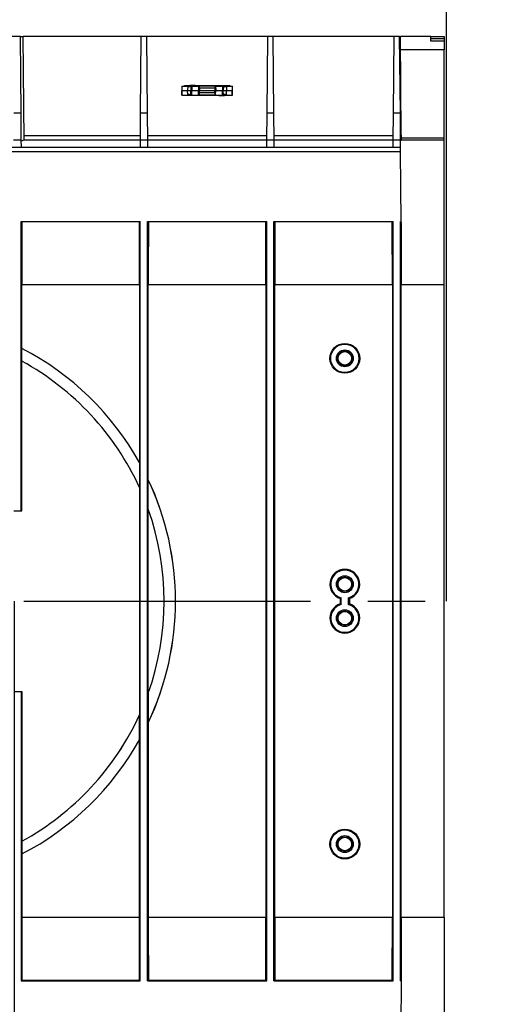
# Model space of a CAD drawing. Units: millimetres. Extents: x 70 to 4130, y 70 to 2900.
# Drawn here: x 1811 to 2026, y 2160 to 2596 of the extents above; entities that cross this region are included whole.
import ezdxf

# ---------------------------------------------------------------- set-up
doc = ezdxf.new("R2010")
doc.units = ezdxf.units.MM
doc.header["$LTSCALE"] = 10
doc.linetypes.add('CENTERX2', pattern=[20.32, 12.7, -2.54, 2.54, -2.54])
doc.layers.add('HAURATON_CENTERLINE', color=60, linetype='CENTERX2')
doc.layers.add('HAURATON_DIMENSIONING', color=1, linetype='Continuous')
doc.layers.add('HAURATON_PRODUCT_CONTOUR', color=7, linetype='Continuous', lineweight=25)
doc.styles.add('SLDTEXTSTYLE2', font='ARIAL.TTF', dxfattribs={"width": 0.948})
doc.dimstyles.new('SLDDIMSTYLE0', dxfattribs={"dimtxt": 35, "dimasz": 35, "dimexe": 0, "dimexo": 0.0625, "dimgap": 8.75, "dimtad": 1, "dimdec": 0, "dimrnd": 1e-09, "dimzin": 12, "dimdsep": 46, "dimtxsty": 'SLDTEXTSTYLE2', "dimsah": 1, "dimcen": 0.09, "dimadec": 0, "dimazin": 3, "dimtfac": 1, "dimtdec": 0, "dimtofl": 0, "dimtmove": 0, "dimatfit": 3, "dimfxl": 1, "dimfrac": 2, "dimtolj": 1, "dimtzin": 12, "dimarcsym": 0})
doc.dimstyles.new('SLDDIMSTYLE1', dxfattribs={"dimtxt": 35, "dimasz": 35, "dimexe": 0, "dimexo": 0.0625, "dimgap": 8.75, "dimtad": 1, "dimdec": 0, "dimrnd": 1e-09, "dimzin": 12, "dimdsep": 46, "dimtxsty": 'SLDTEXTSTYLE2', "dimsah": 1, "dimcen": 0.09, "dimadec": 0, "dimazin": 3, "dimtfac": 1, "dimtdec": 0, "dimtmove": 0, "dimatfit": 0, "dimfxl": 1, "dimfrac": 2, "dimtolj": 1, "dimtzin": 12, "dimarcsym": 0})

# ---------------------------------------------------------------- blocks, each defined once
blk = doc.blocks.new('_D_7')
at = {"layer": 'HAURATON_DIMENSIONING'}
for p, q in [((1710.1, 2772.5), (1790.31, 2772.5)), ((1790.31, 2702.74), (1710.1, 2702.74)), ((1500.2, 2588.79), (1500.2, 2698.79)), ((2000.2, 2338.79), (2000.2, 2698.79)), ((2000.2, 2688.79), (1500.2, 2688.79))]:
    blk.add_line(p, q, dxfattribs=at)
for centre, start, end in [((1710.1, 2737.62), 90, 270), ((1790.31, 2737.62), 270, 90)]:
    blk.add_arc(centre, 34.88, start, end, dxfattribs=at)
for points in [[(1500.2, 2688.79), (1535.2, 2683.41), (1535.2, 2694.18)], [(2000.2, 2688.79), (1965.2, 2694.18), (1965.2, 2683.41)]]:
    blk.add_solid(points, dxfattribs=at)
at = {"layer": 'HAURATON_DIMENSIONING', "insert": (1710.1, 2755.88), "char_height": 35, "attachment_point": 1, "style": 'SLDTEXTSTYLE2'}
blk.add_mtext('500', dxfattribs=at)
blk = doc.blocks.new('_D_9')
at = {"layer": 'HAURATON_DIMENSIONING'}
for p, q in [((1699.7, 2338.79), (1699.7, 1978.79)), ((1808.7, 2338.79), (1808.7, 1978.79)), ((1699.7, 1988.79), (1632.4, 1988.79)), ((1699.7, 1988.79), (1808.7, 1988.79)), ((1808.7, 1988.79), (2026.29, 1988.79))]:
    blk.add_line(p, q, dxfattribs=at)
for points in [[(1699.7, 1988.79), (1664.7, 1994.18), (1664.7, 1983.41)], [(1808.7, 1988.79), (1843.7, 1983.41), (1843.7, 1994.18)]]:
    blk.add_solid(points, dxfattribs=at)
at = {"layer": 'HAURATON_DIMENSIONING', "char_height": 35, "attachment_point": 1, "style": 'SLDTEXTSTYLE2'}
for s, insert in [('DN ', (1863.3, 2033.91)), ('110', (1946.08, 2033.91))]:
    blk.add_mtext(s, dxfattribs=dict(at, insert=insert))

msp = doc.modelspace()

# ---------------------------------------------------------------- linework, layer by layer
at = {"layer": 'HAURATON_CENTERLINE'}
msp.add_line((1000.2, 2338.79), (2000.2, 2338.79), dxfattribs=at)
at = {"layer": 'HAURATON_PRODUCT_CONTOUR'}
for p, q in [((1811.49, 2588.79), (1806.11, 2588.79)), ((1811.79, 2554.79), (1811.49, 2588.79)), ((1811.49, 2588.79), (1812.8, 2588.79)), ((1813.2, 2542.79), (1812.8, 2588.79)), ((1864.92, 2588.79), (1812.8, 2588.79)), ((1864.92, 2588.79), (1864.62, 2554.79)), ((1867.49, 2588.79), (1864.92, 2588.79)), ((1867.79, 2554.79), (1867.49, 2588.79)), ((1920.92, 2588.79), (1867.49, 2588.79)), ((1920.92, 2588.79), (1920.62, 2554.79)), ((1923.49, 2588.79), (1920.92, 2588.79)), ((1923.79, 2554.79), (1923.49, 2588.79)), ((1976.92, 2588.79), (1923.49, 2588.79)), ((1976.92, 2588.79), (1976.62, 2554.79)), ((1979.49, 2588.79), (1976.92, 2588.79)), ((1979.49, 2588.79), (1979.8, 2588.79)), ((1979.79, 2554.79), (1979.49, 2588.79)), ((1980.18, 2545.04), (1979.8, 2588.79)), ((1993.2, 2588.79), (1979.8, 2588.79)), ((1993.2, 2588.79), (1993.2, 2587.79)), ((1993.2, 2588.79), (1999.2, 2588.79)), ((1993.2, 2587.79), (1993.2, 2586.79)), ((1993.2, 2587.79), (1999.2, 2587.79)), ((1993.2, 2586.79), (1999.2, 2586.79)), ((1999.2, 2588.79), (1999.2, 2587.79)), ((1999.2, 2587.79), (1999.2, 2586.79)), ((1999.2, 2586.79), (1999.2, 2582.79)), ((1999.2, 2582.79), (1979.85, 2582.79)), ((1999.2, 2543.78), (1999.2, 2582.79)), ((1884.21, 2567.01), (1904.2, 2567.01)), ((1884.21, 2566.79), (1884.21, 2567.01)), ((1885.7, 2566.79), (1885.7, 2567.01)), ((1889.7, 2566.79), (1889.7, 2567.01)), ((1898.7, 2566.79), (1898.7, 2567.01)), ((1902.7, 2566.79), (1902.7, 2567.01)), ((1904.2, 2567.01), (1904.2, 2566.79)), ((1882.99, 2566.79), (1882.95, 2564.79)), ((1882.95, 2564.79), (1882.99, 2562.79)), ((1882.95, 2564.79), (1883.04, 2564.79)), ((1882.99, 2566.79), (1883.07, 2566.79)), ((1882.99, 2562.79), (1883.07, 2562.79)), ((1883.07, 2566.79), (1883.04, 2564.79)), ((1883.04, 2564.79), (1885.58, 2564.79)), ((1883.07, 2562.79), (1883.04, 2564.79)), ((1883.07, 2566.79), (1885.32, 2566.79)), ((1883.07, 2562.79), (1885.32, 2562.79)), ((1884.21, 2562.57), (1884.21, 2562.79)), ((1887, 2566.79), (1885.32, 2566.79)), ((1887, 2562.79), (1885.32, 2562.79)), ((1885.61, 2566.7), (1885.58, 2564.79)), ((1885.58, 2564.79), (1887.04, 2564.79)), ((1885.61, 2562.88), (1885.58, 2564.79)), ((1885.7, 2562.57), (1885.7, 2562.79)), ((1886.45, 2566.99), (1886.45, 2566.79)), ((1886.49, 2566.99), (1886.49, 2566.79)), ((1888.02, 2566.99), (1886.49, 2566.99)), ((1887, 2566.79), (1887.04, 2564.79)), ((1887, 2566.79), (1887, 2566.79)), ((1887, 2566.79), (1887.37, 2566.79)), ((1887, 2562.79), (1887.04, 2564.79)), ((1887, 2562.79), (1887, 2562.79)), ((1887, 2562.79), (1887.37, 2562.79)), ((1887.04, 2564.79), (1887.4, 2564.79)), ((1887.37, 2566.79), (1890.44, 2566.79)), ((1887.37, 2566.79), (1887.4, 2564.79)), ((1887.37, 2562.79), (1887.4, 2564.79)), ((1887.37, 2562.79), (1890.44, 2562.79)), ((1887.4, 2564.79), (1890.4, 2564.79)), ((1888.02, 2566.99), (1888.02, 2566.79)), ((1888.35, 2566.99), (1888.02, 2566.99)), ((1888.35, 2566.99), (1888.35, 2566.79)), ((1888.95, 2566.99), (1888.35, 2566.99)), ((1888.95, 2566.99), (1888.95, 2566.79)), ((1888.99, 2566.99), (1888.99, 2566.79)), ((1889.2, 2562.79), (1889.2, 2562.57)), ((1889.7, 2562.57), (1889.7, 2562.79)), ((1890.44, 2566.79), (1890.4, 2564.79)), ((1890.4, 2564.79), (1890.81, 2564.79)), ((1890.44, 2562.79), (1890.4, 2564.79)), ((1890.44, 2566.79), (1890.81, 2566.79)), ((1890.44, 2562.79), (1890.81, 2562.79)), ((1897.6, 2566.79), (1890.81, 2566.79)), ((1890.82, 2565.81), (1890.81, 2564.79)), ((1890.82, 2563.77), (1890.81, 2564.79)), ((1890.81, 2564.79), (1897.6, 2564.79)), ((1897.6, 2562.79), (1890.81, 2562.79)), ((1897.58, 2565.81), (1890.82, 2565.81)), ((1897.58, 2563.77), (1890.82, 2563.77)), ((1897.58, 2565.81), (1897.6, 2564.79)), ((1897.58, 2563.77), (1897.6, 2564.79)), ((1897.6, 2566.79), (1897.97, 2566.79)), ((1897.6, 2564.79), (1898, 2564.79)), ((1897.6, 2562.79), (1897.97, 2562.79)), ((1897.97, 2566.79), (1901.04, 2566.79)), ((1897.97, 2566.79), (1898, 2564.79)), ((1897.97, 2562.79), (1898, 2564.79)), ((1897.97, 2562.79), (1901.04, 2562.79)), ((1898, 2564.79), (1901, 2564.79)), ((1898.7, 2562.57), (1898.7, 2562.79)), ((1899.42, 2562.59), (1899.42, 2562.79)), ((1899.45, 2562.59), (1899.45, 2562.79)), ((1900.06, 2562.59), (1900.06, 2562.79)), ((1900.38, 2562.59), (1900.38, 2562.79)), ((1901.04, 2566.79), (1901, 2564.79)), ((1901, 2564.79), (1901.37, 2564.79)), ((1901.04, 2562.79), (1901, 2564.79)), ((1901.04, 2566.79), (1901.41, 2566.79)), ((1901.04, 2562.79), (1901.41, 2562.79)), ((1901.41, 2566.79), (1901.37, 2564.79)), ((1901.41, 2562.79), (1901.37, 2564.79)), ((1901.37, 2564.79), (1902.83, 2564.79)), ((1903.08, 2566.79), (1901.41, 2566.79)), ((1901.41, 2566.79), (1901.41, 2566.79)), ((1903.08, 2562.79), (1901.41, 2562.79)), ((1901.41, 2562.79), (1901.41, 2562.79)), ((1901.92, 2562.59), (1901.92, 2562.79)), ((1901.95, 2562.59), (1901.95, 2562.79)), ((1902.7, 2562.57), (1902.7, 2562.79)), ((1902.8, 2566.7), (1902.83, 2564.79)), ((1902.8, 2562.88), (1902.83, 2564.79)), ((1902.83, 2564.79), (1905.36, 2564.79)), ((1903.08, 2566.79), (1905.34, 2566.79)), ((1903.08, 2562.79), (1905.34, 2562.79)), ((1904.2, 2562.79), (1904.2, 2562.57)), ((1905.34, 2566.79), (1905.42, 2566.79)), ((1905.34, 2566.79), (1905.36, 2564.79)), ((1905.34, 2562.79), (1905.36, 2564.79)), ((1905.34, 2562.79), (1905.42, 2562.79)), ((1905.36, 2564.79), (1905.45, 2564.79)), ((1905.45, 2564.79), (1905.42, 2566.79)), ((1905.42, 2562.79), (1905.45, 2564.79)), ((1904.2, 2562.57), (1884.21, 2562.57)), ((1899.45, 2562.59), (1900.06, 2562.59)), ((1900.06, 2562.59), (1900.38, 2562.59)), ((1900.38, 2562.59), (1901.92, 2562.59)), ((1811.79, 2554.79), (1808.62, 2554.79)), ((1811.89, 2542.79), (1811.79, 2554.79)), ((1864.62, 2554.79), (1864.52, 2542.79)), ((1867.79, 2554.79), (1864.62, 2554.79)), ((1867.89, 2542.79), (1867.79, 2554.79)), ((1920.62, 2554.79), (1920.52, 2542.79)), ((1923.79, 2554.79), (1920.62, 2554.79)), ((1923.89, 2542.79), (1923.79, 2554.79)), ((1976.62, 2554.79), (1976.52, 2542.79)), ((1979.79, 2554.79), (1976.62, 2554.79)), ((1979.89, 2542.79), (1979.79, 2554.79)), ((1811.89, 2542.79), (1808.52, 2542.79)), ((1811.92, 2539.79), (1811.89, 2542.79)), ((1812.99, 2542.79), (1811.89, 2542.36)), ((1864.52, 2542.79), (1812.99, 2542.79)), ((1864.54, 2544.79), (1813.19, 2544.79)), ((1864.52, 2542.79), (1864.49, 2539.79)), ((1867.89, 2542.79), (1864.52, 2542.79)), ((1920.54, 2544.79), (1867.87, 2544.79)), ((1867.92, 2539.79), (1867.89, 2542.79)), ((1920.52, 2542.79), (1867.89, 2542.79)), ((1920.52, 2542.79), (1920.49, 2539.79)), ((1923.89, 2542.79), (1920.52, 2542.79)), ((1976.54, 2544.79), (1923.87, 2544.79)), ((1923.92, 2539.79), (1923.89, 2542.79)), ((1976.52, 2542.79), (1923.89, 2542.79)), ((1976.52, 2542.79), (1976.49, 2539.79)), ((1979.89, 2542.79), (1976.52, 2542.79)), ((1979.87, 2545.04), (1980.18, 2545.04)), ((1979.87, 2544.87), (1980.19, 2544.87)), ((1979.89, 2543.02), (1980.2, 2543.02)), ((1979.89, 2542.84), (1980.2, 2542.84)), ((1979.92, 2539.79), (1979.89, 2542.79)), ((1999.2, 2542.79), (1979.89, 2542.79)), ((1980.18, 2545.04), (1980.19, 2544.87)), ((1980.19, 2544.87), (1980.2, 2543.02)), ((1999.2, 2543.78), (1980.2, 2543.78)), ((1980.2, 2543.02), (1980.2, 2542.84)), ((1980.2, 2542.79), (1980.2, 2542.84)), ((1999.2, 2542.79), (1999.2, 2543.78)), ((1999.2, 2478.79), (1999.2, 2542.79)), ((1020.47, 2537.79), (1979.93, 2537.79)), ((1020.49, 2539.79), (1979.92, 2539.79)), ((1979.93, 2537.79), (1979.92, 2539.79)), ((1980.2, 2506.79), (1979.93, 2537.79)), ((1811.8, 2506.79), (1864.61, 2506.79)), ((1811.8, 2378.79), (1811.8, 2506.79)), ((1812.2, 2506.39), (1811.8, 2506.79)), ((1864.2, 2506.76), (1812.2, 2506.76)), ((1812.21, 2506.39), (1812.2, 2506.76)), ((1812.2, 2506.39), (1812.21, 2506.39)), ((1864.2, 2506.39), (1864.2, 2506.76)), ((1864.21, 2506.39), (1864.2, 2506.39)), ((1864.61, 2506.79), (1864.21, 2506.39)), ((1864.61, 2170.79), (1864.61, 2506.79)), ((1867.8, 2506.79), (1920.61, 2506.79)), ((1867.8, 2170.79), (1867.8, 2506.79)), ((1868.2, 2506.39), (1867.8, 2506.79)), ((1920.2, 2506.76), (1868.2, 2506.76)), ((1868.21, 2506.39), (1868.2, 2506.76)), ((1868.2, 2506.39), (1868.21, 2506.39)), ((1920.2, 2506.39), (1920.2, 2506.76)), ((1920.21, 2506.39), (1920.2, 2506.39)), ((1920.61, 2506.79), (1920.21, 2506.39)), ((1920.61, 2170.79), (1920.61, 2506.79)), ((1923.8, 2506.79), (1976.61, 2506.79)), ((1923.8, 2170.79), (1923.8, 2506.79)), ((1924.2, 2506.39), (1923.8, 2506.79)), ((1976.2, 2506.76), (1924.2, 2506.76)), ((1924.21, 2506.39), (1924.2, 2506.76)), ((1924.2, 2506.39), (1924.21, 2506.39)), ((1976.2, 2506.39), (1976.2, 2506.76)), ((1976.21, 2506.39), (1976.2, 2506.39)), ((1976.61, 2506.79), (1976.21, 2506.39)), ((1976.61, 2170.79), (1976.61, 2506.79)), ((1979.8, 2506.79), (1980.2, 2506.79)), ((1979.8, 2170.79), (1979.8, 2506.79)), ((1980.2, 2506.39), (1979.8, 2506.79)), ((1980.21, 2506.39), (1980.2, 2506.79)), ((1980.2, 2506.39), (1980.21, 2506.39)), ((1812.15, 2450.68), (1812.15, 2478.79)), ((1864.26, 2478.79), (1812.15, 2478.79)), ((1864.26, 2478.79), (1864.26, 2400.14)), ((1868.15, 2392.58), (1868.15, 2478.79)), ((1920.26, 2478.79), (1868.15, 2478.79)), ((1920.26, 2478.79), (1920.26, 2198.79)), ((1924.15, 2198.79), (1924.15, 2478.79)), ((1976.26, 2478.79), (1924.15, 2478.79)), ((1976.26, 2478.79), (1976.26, 2198.79)), ((1980.15, 2198.79), (1980.15, 2478.79)), ((1999.2, 2478.79), (1980.15, 2478.79)), ((1999.2, 2198.79), (1999.2, 2478.79)), ((1812.15, 2450.67), (1812.15, 2450.68)), ((1812.15, 2445.02), (1812.15, 2450.67)), ((1812.15, 2445.02), (1812.15, 2445.01)), ((1812.15, 2378.79), (1812.15, 2445.01)), ((1864.26, 2400.14), (1864.26, 2389.1)), ((1864.26, 2400.14), (1864.26, 2400.14)), ((1864.26, 2389.1), (1864.26, 2389.08)), ((1864.26, 2389.08), (1864.26, 2288.51)), ((1868.15, 2392.56), (1868.15, 2392.58)), ((1868.15, 2379.51), (1868.15, 2392.56)), ((1808.61, 2378.79), (1811.8, 2378.79)), ((1811.8, 2378.79), (1812.15, 2378.79)), ((1868.15, 2379.51), (1868.15, 2379.51)), ((1868.15, 2298.07), (1868.15, 2379.51)), ((1953.2, 2340), (1953.2, 2337.58)), ((1953.55, 2337.32), (1953.55, 2340.26)), ((1956.85, 2337.32), (1956.85, 2340.26)), ((1957.2, 2340), (1957.2, 2337.58)), ((1808.61, 2298.79), (1811.8, 2298.79)), ((1811.8, 2298.79), (1811.8, 2170.79)), ((1811.8, 2298.79), (1812.15, 2298.79)), ((1812.15, 2298.79), (1812.15, 2232.57)), ((1868.15, 2298.07), (1868.15, 2298.07)), ((1868.15, 2298.07), (1868.15, 2285.02)), ((1864.26, 2288.49), (1864.26, 2288.51)), ((1864.26, 2277.44), (1864.26, 2288.49)), ((1868.15, 2285.02), (1868.15, 2285.01)), ((1868.15, 2285.01), (1868.15, 2198.79)), ((1864.26, 2198.79), (1864.26, 2277.44)), ((1864.26, 2277.44), (1864.26, 2277.44)), ((1812.15, 2232.56), (1812.15, 2232.57)), ((1812.15, 2232.56), (1812.15, 2226.91)), ((1812.15, 2226.91), (1812.15, 2226.9)), ((1812.15, 2226.9), (1812.15, 2198.79)), ((1864.26, 2198.79), (1812.15, 2198.79)), ((1920.26, 2198.79), (1868.15, 2198.79)), ((1976.26, 2198.79), (1924.15, 2198.79)), ((1999.2, 2198.79), (1980.15, 2198.79)), ((1999.2, 2198.79), (1999.2, 2134.79)), ((1812.2, 2171.19), (1811.8, 2170.79)), ((1811.8, 2170.79), (1864.61, 2170.79)), ((1812.2, 2171.19), (1812.21, 2171.19)), ((1812.21, 2171.19), (1812.2, 2170.83)), ((1864.2, 2170.83), (1812.2, 2170.83)), ((1864.2, 2171.19), (1864.2, 2170.83)), ((1864.21, 2171.19), (1864.2, 2171.19)), ((1864.61, 2170.79), (1864.21, 2171.19)), ((1868.2, 2171.19), (1867.8, 2170.79)), ((1867.8, 2170.79), (1920.61, 2170.79)), ((1868.2, 2171.19), (1868.21, 2171.19)), ((1868.21, 2171.19), (1868.2, 2170.83)), ((1920.2, 2170.83), (1868.2, 2170.83)), ((1920.2, 2171.19), (1920.2, 2170.83)), ((1920.21, 2171.19), (1920.2, 2171.19)), ((1920.61, 2170.79), (1920.21, 2171.19)), ((1924.2, 2171.19), (1923.8, 2170.79)), ((1923.8, 2170.79), (1976.61, 2170.79)), ((1924.2, 2171.19), (1924.21, 2171.19)), ((1924.21, 2171.19), (1924.2, 2170.83)), ((1976.2, 2170.83), (1924.2, 2170.83)), ((1976.2, 2171.19), (1976.2, 2170.83)), ((1976.21, 2171.19), (1976.2, 2171.19)), ((1976.61, 2170.79), (1976.21, 2171.19)), ((1980.2, 2171.19), (1979.8, 2170.79)), ((1979.8, 2170.79), (1980.2, 2170.79)), ((1980.2, 2170.79), (1979.93, 2139.79)), ((1980.2, 2171.19), (1980.21, 2171.19)), ((1980.21, 2171.19), (1980.2, 2170.79))]:
    msp.add_line(p, q, dxfattribs=at)
at = {"layer": 'HAURATON_PRODUCT_CONTOUR', "flags": 128}
for points in [[(1887, 2566.79), (1886.96, 2566.77), (1886.86, 2566.7), (1886.71, 2566.61), (1886.46, 2566.5), (1886.29, 2566.46), (1886.1, 2566.48), (1885.9, 2566.54), (1885.68, 2566.66), (1885.61, 2566.7)], [(1887, 2562.79), (1886.96, 2562.81), (1886.86, 2562.88), (1886.71, 2562.97), (1886.46, 2563.08), (1886.29, 2563.12), (1886.1, 2563.11), (1885.9, 2563.04), (1885.68, 2562.92), (1885.61, 2562.88)], [(1902.8, 2566.7), (1902.65, 2566.61), (1902.41, 2566.5), (1902.23, 2566.46), (1902.04, 2566.47), (1901.84, 2566.54), (1901.62, 2566.65), (1901.46, 2566.75), (1901.41, 2566.79), (1901.41, 2566.79)], [(1902.8, 2562.88), (1902.65, 2562.97), (1902.41, 2563.08), (1902.23, 2563.12), (1902.04, 2563.11), (1901.84, 2563.04), (1901.62, 2562.93), (1901.46, 2562.83), (1901.41, 2562.79), (1901.41, 2562.79)], [(1953.55, 2340.26), (1953.45, 2340.18), (1953.2, 2340)], [(1953.55, 2337.32), (1953.45, 2337.4), (1953.2, 2337.58)], [(1956.85, 2340.26), (1956.96, 2340.18), (1957.2, 2340)], [(1956.85, 2337.32), (1956.96, 2337.4), (1957.2, 2337.58)]]:
    msp.add_lwpolyline(points, dxfattribs=at)
at = {"layer": 'HAURATON_PRODUCT_CONTOUR'}
for centre, radius in [((1955.2, 2446.29), 6.6), ((1955.2, 2446.29), 6.25), ((1955.2, 2446.29), 3.75), ((1955.2, 2446.29), 3.25), ((1955.2, 2446.29), 2.99), ((1955.2, 2346.29), 3.75), ((1955.2, 2346.29), 3.25), ((1955.2, 2346.29), 2.99), ((1955.2, 2331.29), 3.75), ((1955.2, 2331.29), 3.25), ((1955.2, 2331.29), 2.99), ((1955.2, 2231.29), 6.6), ((1955.2, 2231.29), 6.25), ((1955.2, 2231.29), 3.75), ((1955.2, 2231.29), 3.25), ((1955.2, 2231.29), 2.99)]:
    msp.add_circle(centre, radius, dxfattribs=at)
for centre, radius, start, end in [((1754.2, 2338.79), 126, 29.1365, 62.6212), ((1754.2, 2338.79), 126, 29.137, 62.618), ((1754.2, 2338.79), 121, 24.5654, 61.3869), ((1754.2, 2338.79), 121, 24.5559, 61.3881), ((1754.2, 2338.79), 126, 334.7312, 25.2688), ((1754.2, 2338.79), 126, 334.7401, 25.2599), ((1754.2, 2338.79), 121, 340.3362, 19.6638), ((1754.2, 2338.79), 121, 340.3366, 19.6634), ((1955.2, 2346.29), 6.6, 287.6338, 252.3662), ((1955.2, 2346.29), 6.25, 285.3075, 254.6925), ((1955.2, 2331.29), 6.6, 107.6338, 72.3662), ((1955.2, 2331.29), 6.25, 105.3075, 74.6925), ((1754.2, 2338.79), 121, 298.6119, 335.4441), ((1754.2, 2338.79), 121, 298.6131, 335.4346), ((1754.2, 2338.79), 126, 297.3788, 330.8635), ((1754.2, 2338.79), 126, 297.382, 330.863)]:
    msp.add_arc(centre, radius, start, end, dxfattribs=at)
for centre, major_axis, ratio, start_param, end_param in [((1885.3, 2565.79), (0.042, 1), 0.699585, 5.890382, 6.312399), ((1885.3, 2563.79), (-0.042, 1), 0.699585, 3.112379, 3.534396), ((1890.79, 2565.79), (0.017, 1), 0.03491, 4.730453, 6.283796), ((1890.79, 2563.79), (-0.017, 1), 0.03491, 3.140982, 4.694325), ((1897.62, 2565.79), (-0.017, 1), 0.03491, 6.282575, 7.835918), ((1897.62, 2563.79), (0.017, 1), 0.03491, 1.58886, 3.142203), ((1903.1, 2565.79), (-0.042, 1), 0.699585, 6.253972, 6.675989), ((1903.1, 2563.79), (0.042, 1), 0.699585, 2.748789, 3.170806), ((1812.71, 2478.79), (0, 64), 0.008727, 1.124982, 1.570796), ((1863.7, 2478.79), (0, 64), 0.008727, 4.712389, 5.158203), ((1868.71, 2478.79), (0, 64), 0.008727, 1.124982, 1.570796), ((1919.7, 2478.79), (0, 64), 0.008727, 4.712389, 5.158203), ((1924.71, 2478.79), (0, 64), 0.008727, 1.124982, 1.570796), ((1975.7, 2478.79), (0, 64), 0.008727, 4.712389, 5.158203), ((1980.71, 2478.79), (0, 64), 0.008727, 1.124982, 1.570796), ((1812.71, 2198.79), (0, 64), 0.008727, 1.570796, 2.016611), ((1863.7, 2198.79), (0, 64), 0.008727, 4.266575, 4.712389), ((1868.71, 2198.79), (0, 64), 0.008727, 1.570796, 2.016611), ((1919.7, 2198.79), (0, 64), 0.008727, 4.266575, 4.712389), ((1924.71, 2198.79), (0, 64), 0.008727, 1.570796, 2.016611), ((1975.7, 2198.79), (0, 64), 0.008727, 4.266575, 4.712389), ((1980.71, 2198.79), (0, 64), 0.008727, 1.570796, 2.016611)]:
    msp.add_ellipse(centre, major_axis=major_axis, ratio=ratio, start_param=start_param, end_param=end_param, dxfattribs=at)

# ---------------------------------------------------------------- dimensions: what is measured, and where the dimension line sits
at = {"layer": 'HAURATON_DIMENSIONING'}
dim = msp.add_linear_dim(base=(1500.2, 2688.79), p1=(2000.2, 2338.79), p2=(1500.2, 2588.79), dimstyle='SLDDIMSTYLE0', dxfattribs=at)
dim.commit()
dim.dimension.update_dxf_attribs({"geometry": '_D_7', "text_midpoint": (1750.2, 2688.79), "dimtype": 160})
dim = msp.add_linear_dim(base=(1808.7, 1988.79), p1=(1699.7, 2338.79), p2=(1808.7, 2338.79), text='DN <>', dimstyle='SLDDIMSTYLE1', dxfattribs=at)
dim.commit()
dim.dimension.update_dxf_attribs({"geometry": '_D_9', "text_midpoint": (1944.79, 1988.79), "dimtype": 160})

doc.saveas('drawing.dxf')
